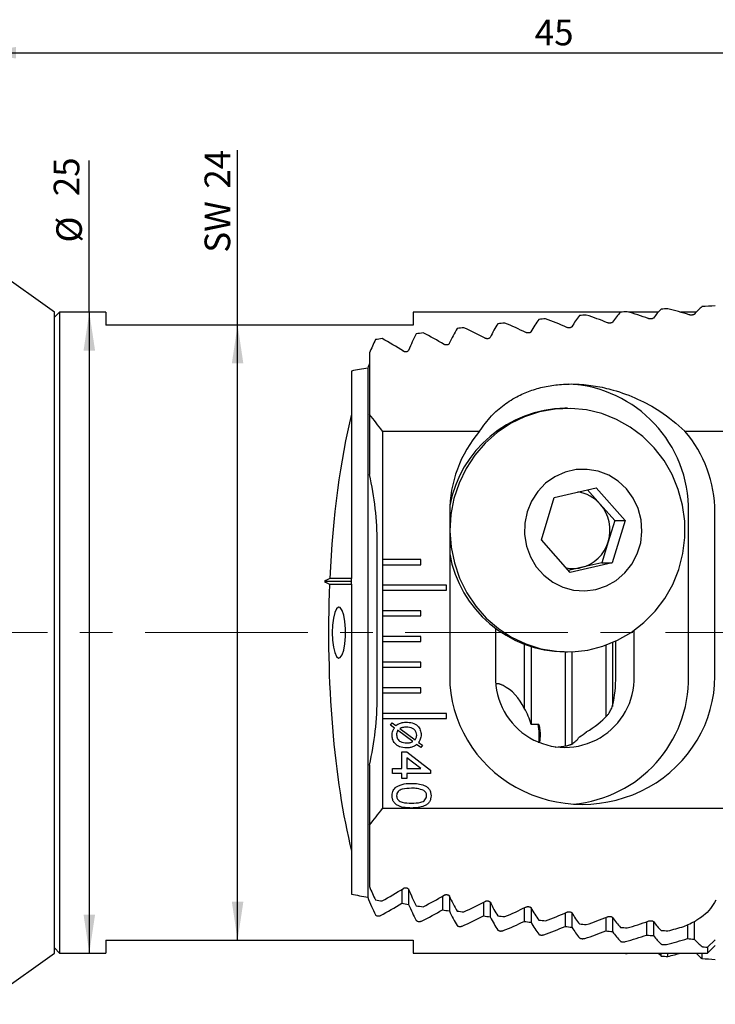
# Model space of a CAD drawing. Units: millimetres. Extents: x 14 to 276, y 11 to 166.
# Drawn here: x 143 to 198, y 89 to 166 of the extents above; entities that cross this region are included whole.
import ezdxf

# ---------------------------------------------------------------- set-up
doc = ezdxf.new("R2010")
doc.units = ezdxf.units.MM
doc.linetypes.add('CENTERX2', pattern=[20.32, 12.7, -2.54, 2.54, -2.54])
doc.layers.add('VERMASSUNG', color=7, linetype='Continuous')
doc.styles.add('SLDTEXTSTYLE0', font='TXT', dxfattribs={"width": 0.7})
doc.dimstyles.new('SLDDIMSTYLE0', dxfattribs={"dimtxt": 2, "dimasz": 3, "dimexe": 0, "dimexo": 0.0625, "dimgap": 0.5, "dimtad": 1, "dimlfac": 0.5, "dimrnd": 1e-09, "dimzin": 12, "dimdsep": 46, "dimtxsty": 'SLDTEXTSTYLE0', "dimsah": 1, "dimcen": 0.09, "dimadec": 0, "dimazin": 3, "dimtfac": 1, "dimtdec": 3, "dimtofl": 0, "dimtmove": 0, "dimatfit": 3, "dimfxl": 1, "dimfrac": 2, "dimtolj": 1, "dimtzin": 12, "dimarcsym": 0})

# ---------------------------------------------------------------- blocks, each defined once
blk = doc.blocks.new('_D_1')
at = {"layer": 'VERMASSUNG'}
for p, q in [((140.001, 146.147), (140.001, 164.391)), ((230.001, 146.848), (230.001, 164.391)), ((140.001, 163.391), (230.001, 163.391))]:
    blk.add_line(p, q, dxfattribs=at)
for points in [[(140.001, 163.391), (143.001, 162.941), (143.001, 163.841)], [(230.001, 163.391), (227.001, 163.841), (227.001, 162.941)]]:
    blk.add_solid(points, dxfattribs=at)
at = {"layer": 'VERMASSUNG', "insert": (183.501, 165.969), "char_height": 2, "attachment_point": 1, "style": 'SLDTEXTSTYLE0'}
blk.add_mtext('45', dxfattribs=at)
blk = doc.blocks.new('_D_2')
at = {"layer": 'VERMASSUNG'}
for q in [(148.721, 154.994), (148.721, 93.147)]:
    blk.add_line((148.721, 143.147), q, dxfattribs=at)
for points in [[(148.721, 143.147), (148.271, 140.147), (149.171, 140.147)], [(148.721, 93.147), (149.171, 96.147), (148.271, 96.147)]]:
    blk.add_solid(points, dxfattribs=at)
at = {"layer": 'VERMASSUNG', "char_height": 2, "attachment_point": 1, "rotation": 90, "style": 'SLDTEXTSTYLE0'}
for s, insert in [('25', (145.942, 152.194)), ('%%c', (146.142, 148.584))]:
    blk.add_mtext(s, dxfattribs=dict(at, insert=insert))
blk = doc.blocks.new('_D_3')
at = {"layer": 'VERMASSUNG'}
for p, q in [((160.299, 142.147), (160.299, 155.789)), ((160.299, 94.147), (160.299, 142.147))]:
    blk.add_line(p, q, dxfattribs=at)
for points in [[(160.299, 142.147), (159.849, 139.147), (160.749, 139.147)], [(160.299, 94.147), (160.749, 97.147), (159.849, 97.147)]]:
    blk.add_solid(points, dxfattribs=at)
at = {"layer": 'VERMASSUNG', "char_height": 2, "attachment_point": 1, "rotation": 90, "style": 'SLDTEXTSTYLE0'}
for s, insert in [('24', (157.721, 152.789)), ('SW', (157.721, 147.789))]:
    blk.add_mtext(s, dxfattribs=dict(at, insert=insert))

msp = doc.modelspace()

# ---------------------------------------------------------------- linework, layer by layer
at = {"color": 7, "linetype": 'Continuous', "lineweight": 25}
for p, q in [((146.001, 143.147), (140.401, 147.147)), ((146.401, 143.147), (146.001, 142.747)), ((146.001, 93.147), (146.001, 143.147)), ((150.001, 143.147), (146.401, 143.147)), ((146.401, 143.147), (146.401, 118.147)), ((150.001, 143.147), (150.001, 142.147)), ((190.197, 143.147), (174.001, 143.147)), ((174.001, 143.147), (174.001, 142.147)), ((193.145, 143.147), (190.856, 143.147)), ((196.104, 143.147), (194.897, 143.147)), ((174.001, 142.147), (150.001, 142.147)), ((170.601, 139.964), (170.601, 135.158)), ((169.201, 138.556), (169.201, 135.198)), ((170.459, 138.79), (170.459, 97.503)), ((186.059, 135.647), (185.862, 135.647)), ((169.201, 135.198), (169.201, 122.377)), ((170.601, 135.158), (170.601, 130.479)), ((171.601, 133.876), (179.198, 133.876)), ((171.601, 133.876), (171.601, 123.847)), ((195.228, 133.876), (200.24, 133.876)), ((185.027, 128.702), (188.294, 129.45)), ((187.623, 129.296), (188.616, 128.172)), ((188.294, 129.45), (190.553, 126.894)), ((184.019, 125.399), (185.027, 128.702)), ((176.861, 127.547), (176.861, 114.747)), ((188.616, 128.172), (189.746, 126.894)), ((195.511, 114.747), (195.511, 127.547)), ((197.566, 114.747), (197.566, 127.547)), ((189.746, 126.894), (189.241, 125.242)), ((190.553, 126.894), (189.545, 123.591)), ((189.746, 126.894), (190.553, 126.894)), ((186.277, 122.844), (184.019, 125.399)), ((189.241, 125.242), (188.737, 123.591)), ((171.201, 113.147), (171.201, 125.147)), ((174.601, 123.847), (171.601, 123.847)), ((171.601, 123.847), (171.601, 123.447)), ((174.601, 123.447), (174.601, 123.847)), ((171.601, 123.447), (171.601, 121.847)), ((171.601, 123.447), (174.601, 123.447)), ((187.104, 123.217), (186.142, 122.997)), ((189.545, 123.591), (186.277, 122.844)), ((188.737, 123.591), (187.104, 123.217)), ((188.737, 123.591), (189.545, 123.591)), ((169.201, 122.377), (167.498, 122.377)), ((169.201, 122.147), (169.201, 122.377)), ((169.201, 122.147), (167.073, 122.147)), ((167.477, 121.916), (169.201, 121.916)), ((169.201, 121.916), (169.201, 122.147)), ((169.201, 121.916), (169.201, 101.095)), ((176.601, 121.847), (171.601, 121.847)), ((171.601, 121.847), (171.601, 121.447)), ((171.601, 121.447), (171.601, 119.847)), ((171.601, 121.447), (176.601, 121.447)), ((176.601, 121.447), (176.601, 121.847)), ((174.601, 119.847), (171.601, 119.847)), ((171.601, 119.847), (171.601, 119.447)), ((174.601, 119.447), (174.601, 119.847)), ((171.601, 119.447), (171.601, 117.847)), ((171.601, 119.447), (174.601, 119.447)), ((180.443, 118.481), (180.443, 114.747)), ((191.261, 114.747), (191.261, 118.32)), ((146.401, 118.147), (146.401, 93.147)), ((174.601, 117.847), (171.601, 117.847)), ((171.601, 117.847), (171.601, 117.447)), ((174.601, 117.447), (174.601, 117.847)), ((171.601, 117.447), (171.601, 115.847)), ((171.601, 117.447), (174.601, 117.447)), ((182.676, 117.238), (182.676, 112.247)), ((183.209, 117.052), (183.209, 110.988)), ((189.051, 117.166), (189.051, 111.571)), ((189.584, 117.376), (189.584, 112.387)), ((189.83, 114.747), (189.83, 117.486)), ((185.862, 116.647), (186.059, 116.647)), ((185.864, 116.647), (185.864, 109.303)), ((186.397, 116.653), (186.397, 109.452)), ((174.601, 115.847), (171.601, 115.847)), ((171.601, 115.847), (171.601, 115.447)), ((171.601, 115.447), (171.601, 113.847)), ((171.601, 115.447), (174.601, 115.447)), ((174.601, 115.447), (174.601, 115.847)), ((174.601, 113.847), (171.601, 113.847)), ((171.601, 113.847), (171.601, 113.447)), ((174.601, 113.447), (174.601, 113.847)), ((180.625, 114.154), (180.473, 114.154)), ((171.601, 113.447), (171.601, 111.847)), ((171.601, 113.447), (174.601, 113.447)), ((176.601, 111.847), (171.601, 111.847)), ((171.601, 111.847), (171.601, 111.447)), ((171.601, 111.447), (171.601, 104.417)), ((171.601, 111.447), (176.601, 111.447)), ((176.601, 111.447), (176.601, 111.847)), ((172.247, 110.925), (172.379, 111.105)), ((172.546, 110.703), (172.247, 110.925)), ((172.379, 111.105), (172.667, 110.89)), ((172.968, 110.666), (174.16, 109.779)), ((183.813, 110.988), (183.209, 110.988)), ((173.971, 109.642), (172.787, 110.523)), ((174.598, 109.175), (174.277, 109.414)), ((174.427, 109.58), (174.731, 109.354)), ((174.731, 109.354), (174.598, 109.175)), ((173.132, 108.847), (173.516, 108.847)), ((173.132, 107.539), (173.132, 108.847)), ((173.516, 108.847), (175.362, 107.423)), ((173.516, 108.372), (173.516, 107.539)), ((174.597, 107.539), (173.516, 108.372)), ((170.601, 107.814), (170.601, 103.135)), ((172.401, 107.539), (173.132, 107.539)), ((172.401, 107.154), (172.401, 107.539)), ((173.132, 107.154), (172.401, 107.154)), ((173.132, 106.77), (173.132, 107.154)), ((173.516, 107.539), (174.597, 107.539)), ((173.516, 107.154), (173.516, 106.77)), ((175.362, 107.154), (173.516, 107.154)), ((175.362, 107.423), (175.362, 107.154)), ((173.516, 106.77), (173.132, 106.77)), ((199.069, 104.417), (171.601, 104.417)), ((170.601, 103.135), (170.601, 98.329)), ((169.201, 101.095), (169.201, 97.737)), ((173.114, 98.11), (173.114, 97.035)), ((173.647, 98.137), (173.647, 96.945)), ((176.301, 97.585), (176.301, 96.517)), ((176.834, 97.61), (176.834, 96.435)), ((179.489, 97.106), (179.489, 96.044)), ((180.022, 97.13), (180.022, 95.969)), ((182.676, 96.67), (182.676, 95.613)), ((183.209, 96.692), (183.209, 95.545)), ((185.864, 96.274), (185.864, 95.222)), ((186.397, 96.294), (186.397, 95.161)), ((189.051, 95.916), (189.051, 94.869)), ((189.584, 95.934), (189.584, 94.814)), ((192.239, 95.594), (192.239, 94.552)), ((192.772, 95.597), (192.772, 94.503)), ((195.427, 95.347), (195.427, 94.27)), ((195.96, 95.606), (195.96, 94.226)), ((150.001, 94.147), (174.001, 94.147)), ((150.001, 94.147), (150.001, 93.147)), ((174.001, 94.147), (174.001, 93.147)), ((197.001, 93.607), (197.601, 94.187)), ((197.001, 93.147), (197.601, 93.747)), ((140.401, 89.147), (146.001, 93.147)), ((146.001, 93.547), (146.401, 93.147)), ((146.401, 93.147), (150.001, 93.147)), ((174.001, 93.147), (197.001, 93.147)), ((190.717, 93.106), (190.717, 93.147)), ((193.373, 92.915), (193.373, 93.147)), ((193.904, 92.879), (193.904, 93.147)), ((196.561, 92.714), (196.561, 93.147)), ((197.001, 93.607), (197.001, 93.147))]:
    msp.add_line(p, q, dxfattribs=at)
at = {"color": 7, "linetype": 'Continuous', "lineweight": 25, "flags": 128}
for points in [[(192.829, 132.559), (191.943, 133.436), (190.952, 134.183), (189.874, 134.787), (188.727, 135.236), (187.533, 135.523), (186.313, 135.643), (185.088, 135.593), (183.88, 135.375), (182.712, 134.992), (181.603, 134.451), (180.573, 133.762), (179.642, 132.937), (178.825, 131.991), (178.137, 130.941), (177.59, 129.805), (177.195, 128.604), (176.958, 127.358), (176.883, 126.092), (176.972, 124.826), (177.223, 123.584), (177.632, 122.387), (178.191, 121.258), (178.89, 120.216), (179.718, 119.28), (180.659, 118.466), (181.696, 117.789), (182.811, 117.262), (183.983, 116.893), (185.193, 116.689), (186.419, 116.654), (187.638, 116.788), (188.828, 117.089), (189.97, 117.552), (191.041, 118.169), (192.024, 118.927), (192.9, 119.815), (193.654, 120.815), (194.273, 121.911), (194.745, 123.082), (195.062, 124.308), (195.218, 125.567), (195.211, 126.836), (195.041, 128.092), (194.71, 129.314), (194.225, 130.48), (193.594, 131.568), (192.829, 132.559)], [(190.671, 129.353), (190.024, 129.958), (189.277, 130.426), (188.459, 130.739), (187.598, 130.885), (186.726, 130.861), (185.875, 130.666), (185.074, 130.308), (184.353, 129.8), (183.738, 129.159), (183.252, 128.409), (182.911, 127.578), (182.728, 126.695), (182.711, 125.792), (182.858, 124.902), (183.165, 124.057), (183.622, 123.288), (184.211, 122.621), (184.911, 122.083), (185.696, 121.691), (186.54, 121.46), (187.41, 121.398), (188.276, 121.508), (189.106, 121.786), (189.87, 122.221), (190.541, 122.799), (191.094, 123.497), (191.509, 124.291), (191.772, 125.152), (191.873, 126.049), (191.808, 126.949), (191.58, 127.821), (191.196, 128.632), (190.671, 129.353)], [(167.687, 118.147), (167.71, 117.557), (167.777, 117.02), (167.882, 116.583), (168.016, 116.285), (168.166, 116.152), (168.32, 116.197), (168.464, 116.414), (168.584, 116.786), (168.671, 117.279), (168.717, 117.848), (168.717, 118.445), (168.671, 119.014), (168.584, 119.507), (168.464, 119.879), (168.32, 120.096), (168.166, 120.141), (168.016, 120.008), (167.882, 119.71), (167.777, 119.273), (167.71, 118.736), (167.687, 118.147)]]:
    msp.add_lwpolyline(points, dxfattribs=at)
at = {"color": 7, "linetype": 'Continuous', "lineweight": 25}
for centre, radius, start, end in [((179.814, 119.147), 25, 67.99221, 72.02533), ((183.856, 119.147), 25, 70.08848, 74.07181), ((187.897, 119.147), 25, 72.15732, 76.09763), ((171.731, 119.147), 25, 63.70066, 67.85668), ((175.772, 119.147), 25, 65.86445, 69.95485), ((163.647, 119.147), 25, 59.2436, 63.56048), ((167.689, 119.147), 25, 61.49568, 65.72675), ((159.606, 119.147), 25, 56.93752, 61.35267), ((185.67, 127.711), 9.842, 359.04387, 87.33661), ((186.002, 126.364), 9.284, 90.85922, 169.46477), ((151.401, 119.147), 25, 36.09902, 39.82537), ((147.201, 125.147), 24, 0, 12.83857), ((186.462, 126.283), 2.865, 41.2354, 82.06859), ((186.3, 126.146), 3.077, 342.91785, 41.17448), ((186.424, 126.076), 2.938, 283.37732, 343.51991), ((185.974, 125.898), 9.252, 189.93268, 269.30741), ((186.478, 125.948), 2.802, 259.50629, 282.89216), ((185.852, 114.604), 5.411, 178.48672, 1.51328), ((185.658, 114.587), 9.854, 274.95225, 0.92857), ((147.201, 113.147), 24, 347.16143, 0), ((179.602, 110.146), 4.252, 352.06556, 11.41458), ((184.037, 114.545), 5.417, 303.13928, 310.14051), ((151.401, 119.147), 25, 320.17463, 323.90098), ((159.606, 119.147), 25, 298.64733, 303.06248), ((163.647, 119.147), 25, 296.43952, 300.7564), ((159.724, 118.147), 25, 298.01043, 302.38496), ((167.689, 119.147), 25, 294.27325, 298.50432), ((163.765, 118.147), 25, 295.81509, 300.09539), ((167.807, 118.147), 25, 293.65973, 297.85768), ((171.731, 119.147), 25, 292.14332, 296.29934), ((175.772, 119.147), 25, 290.04515, 294.13555), ((171.848, 118.147), 25, 291.53934, 295.66527), ((179.814, 119.147), 25, 287.97467, 292.00779), ((183.856, 119.147), 25, 285.92819, 289.91152), ((175.89, 118.147), 25, 289.4495, 293.51248), ((179.932, 118.147), 25, 287.38625, 291.39433), ((183.973, 118.147), 25, 285.34601, 289.30644), ((187.897, 119.147), 25, 283.90237, 286.82483), ((188.015, 118.147), 25, 283.32554, 287.24489), ((183.856, 117.147), 25, 285.92819, 286.2602), ((187.897, 117.147), 25, 283.90237, 286.2602)]:
    msp.add_arc(centre, radius, start, end, dxfattribs=at)
for centre, major_axis, ratio, start_param, end_param in [((216.321, 119.147), (93.301, 0), 0.267949, 1.884513, 1.8905), ((192.062, 119.147), (0, 25), 0.267949, 0.28392, 0.37951), ((216.321, 119.147), (93.301, 0), 0.267949, 1.848796, 1.854717), ((195.021, 119.147), (0, 25), 0.267949, 0.248507, 0.342986), ((216.321, 119.147), (93.301, 0), 0.267949, 1.813438, 1.819303), ((197.98, 119.147), (0, 25), 0.267949, 0.213409, 0.306933), ((216.321, 119.147), (93.301, 0), 0.267949, 1.772813, 1.784206), ((183.186, 119.147), (0, 25), 0.267949, 0.392623, 0.492644), ((216.321, 119.147), (93.301, 0), 0.267949, 1.95727, 1.96342), ((186.145, 119.147), (0, 25), 0.267949, 0.355916, 0.454255), ((216.321, 119.147), (93.301, 0), 0.267949, 1.92065, 1.926713), ((189.103, 119.147), (0, 25), 0.267949, 0.319704, 0.416573), ((177.269, 119.147), (0, 25), 0.267949, 0.46782, 0.571965), ((216.321, 119.147), (93.301, 0), 0.267949, 2.032253, 2.038617), ((180.227, 119.147), (0, 25), 0.267949, 0.429898, 0.531842), ((216.321, 119.147), (93.301, 0), 0.267949, 1.994444, 2.000694), ((174.31, 119.147), (0, 25), 0.267949, 0.506484, 0.586801), ((216.321, 119.147), (93.301, 0), 0.267949, 2.070787, 2.077281), ((174.238, 118.147), (0, 25), 0.267949, 0.573871, 0.59929), ((223.086, 118.147), (93.301, 0), 0.267949, 2.170087, 2.186511), ((174.1, 118.147), (0, 25), 0.267949, 0.820215, 1.40074), ((187.213, 127.547), (-10.353, 0), 0.965926, 5.59782, 6.283185), ((187.213, 127.547), (-10.353, 0), 0.965926, 3.141593, 3.826958), ((166.513, 118.147), (45.3, 24.838), 0.062746, 1.514682, 1.524047), ((180.858, 118.147), (45.3, -24.838), 0.062746, 4.437757, 4.447108), ((174.1, 118.147), (0, 25), 0.267949, 1.419457, 2.321378), ((187.213, 114.747), (-10.353, 0), 0.965926, 0, 3.141593), ((186.932, 114.747), (0, 5.6), 0.517638, 4.294219, 4.712389), ((179.707, 110.147), (0, 4.2), 0.816497, 5.236154, 5.887988), ((178.62, 110.147), (4.684, 0), 0.896575, 0.201715, 0.523765), ((182.528, 114.747), (7.92, 0), 0.707107, 5.395808, 5.710081), ((185.452, 114.747), (0, 5.6), 0.517638, 3.472127, 3.704116), ((184.007, 114.747), (7.92, 0), 0.707107, 4.851199, 4.966036), ((223.086, 118.147), (93.301, 0), 0.267949, 4.096675, 4.113099), ((174.31, 119.147), (0, 25), 0.267949, 2.554791, 2.635108), ((177.269, 119.147), (0, 25), 0.267949, 2.569627, 2.673772), ((180.227, 119.147), (0, 25), 0.267949, 2.609751, 2.711695), ((174.238, 118.147), (0, 25), 0.267949, 2.542302, 2.647838), ((216.321, 119.147), (93.301, 0), 0.267949, 4.205905, 4.212399), ((223.086, 118.147), (93.301, 0), 0.267949, 4.147165, 4.153915), ((177.196, 118.147), (0, 25), 0.267949, 2.583119, 2.686248), ((216.321, 119.147), (93.301, 0), 0.267949, 4.244569, 4.250932), ((183.186, 119.147), (0, 25), 0.267949, 2.648948, 2.748969), ((223.086, 118.147), (93.301, 0), 0.267949, 4.187125, 4.193716), ((180.155, 118.147), (0, 25), 0.267949, 2.622919, 2.723949), ((216.321, 119.147), (93.301, 0), 0.267949, 4.282491, 4.288741), ((223.086, 118.147), (93.301, 0), 0.267949, 4.226181, 4.232631), ((216.321, 119.147), (93.301, 0), 0.267949, 4.319766, 4.325915), ((186.145, 119.147), (0, 25), 0.267949, 2.687337, 2.785676), ((189.103, 119.147), (0, 25), 0.267949, 2.725019, 2.821889), ((183.114, 118.147), (0, 25), 0.267949, 2.661835, 2.761029), ((223.086, 118.147), (93.301, 0), 0.267949, 4.264445, 4.270774), ((186.072, 118.147), (0, 25), 0.267949, 2.699978, 2.797567), ((216.321, 119.147), (93.301, 0), 0.267949, 4.356473, 4.362535), ((216.321, 119.147), (93.301, 0), 0.267949, 4.392685, 4.398672), ((192.062, 119.147), (0, 25), 0.267949, 2.762083, 2.857672), ((195.021, 119.147), (0, 25), 0.267949, 2.798606, 2.893086), ((190.067, 119.147), (0, 25), 0.700208, 3.435241, 3.492422), ((223.086, 118.147), (93.301, 0), 0.267949, 4.302019, 4.308241), ((189.031, 118.147), (0, 25), 0.267949, 2.737444, 2.833633), ((223.086, 118.147), (93.301, 0), 0.267949, 4.338987, 4.345116), ((191.99, 118.147), (0, 25), 0.267949, 2.774319, 2.869289), ((216.321, 119.147), (93.301, 0), 0.267949, 4.428469, 4.43439), ((223.086, 118.147), (93.301, 0), 0.267949, 4.375428, 4.381475), ((194.948, 118.147), (0, 25), 0.267949, 2.810678, 2.904593), ((216.321, 119.147), (93.301, 0), 0.267949, 4.463882, 4.469747), ((223.086, 118.147), (93.301, 0), 0.267949, 4.411409, 4.417385), ((197.907, 118.147), (0, 25), 0.267949, 2.846589, 2.939599), ((216.321, 117.147), (93.301, 0), 0.267949, 4.428469, 4.43439), ((195.021, 117.147), (0, 25), 0.267949, 2.857799, 2.893086), ((197.98, 117.147), (0, 25), 0.267949, 2.857799, 2.928183), ((214.818, 118.147), (93.301, 0), 0.267949, 4.517319, 4.520246), ((216.321, 117.147), (93.301, 0), 0.267949, 4.463882, 4.469747), ((216.321, 117.147), (93.301, 0), 0.267949, 4.49898, 4.510372)]:
    msp.add_ellipse(centre, major_axis=major_axis, ratio=ratio, start_param=start_param, end_param=end_param, dxfattribs=at)
for points, knots in [([(195.956, 142.978), (195.946, 142.97), (195.927, 142.954), (195.866, 142.935), (195.792, 142.923), (195.711, 142.92), (195.635, 142.926), (195.585, 142.936), (195.562, 142.943), (195.557, 142.944)], [0, 0, 0, 0, 0.168768, 0.337747, 0.500956, 0.656441, 0.807641, 0.959614, 1, 1, 1, 1]), ([(189.581, 142.368), (189.571, 142.357), (189.551, 142.336), (189.489, 142.312), (189.413, 142.298), (189.334, 142.295), (189.259, 142.302), (189.21, 142.314), (189.187, 142.323), (189.182, 142.325)], [0, 0, 0, 0, 0.173329, 0.347003, 0.511201, 0.663453, 0.809499, 0.956963, 1, 1, 1, 1]), ([(192.768, 142.69), (192.758, 142.681), (192.739, 142.663), (192.678, 142.641), (192.603, 142.628), (192.523, 142.625), (192.447, 142.632), (192.398, 142.642), (192.375, 142.65), (192.37, 142.652)], [0, 0, 0, 0, 0.170862, 0.341998, 0.505685, 0.65968, 0.808462, 0.958287, 1, 1, 1, 1]), ([(183.205, 141.611), (183.195, 141.598), (183.175, 141.572), (183.111, 141.542), (183.034, 141.525), (182.955, 141.523), (182.882, 141.532), (182.835, 141.546), (182.813, 141.556), (182.807, 141.559)], [0, 0, 0, 0, 0.179617, 0.359767, 0.525012, 0.672849, 0.812458, 0.954536, 1, 1, 1, 1]), ([(186.393, 142.009), (186.383, 141.997), (186.363, 141.974), (186.3, 141.947), (186.224, 141.931), (186.144, 141.928), (186.071, 141.936), (186.022, 141.949), (186, 141.959), (185.995, 141.961)], [0, 0, 0, 0, 0.176223, 0.352876, 0.517598, 0.667813, 0.810813, 0.955688, 1, 1, 1, 1]), ([(176.83, 140.693), (176.82, 140.677), (176.799, 140.645), (176.732, 140.609), (176.652, 140.589), (176.574, 140.587), (176.505, 140.599), (176.459, 140.615), (176.438, 140.627), (176.432, 140.63)], [0, 0, 0, 0, 0.188312, 0.377458, 0.543581, 0.685344, 0.817076, 0.953002, 1, 1, 1, 1]), ([(180.018, 141.174), (180.008, 141.159), (179.987, 141.13), (179.922, 141.097), (179.843, 141.079), (179.764, 141.077), (179.694, 141.087), (179.647, 141.102), (179.625, 141.113), (179.62, 141.116)], [0, 0, 0, 0, 0.183609, 0.367884, 0.533613, 0.67866, 0.814515, 0.953602, 1, 1, 1, 1]), ([(173.643, 140.167), (173.632, 140.15), (173.611, 140.114), (173.546, 140.076), (173.471, 140.055), (173.398, 140.051), (173.33, 140.061), (173.279, 140.078), (173.254, 140.093), (173.245, 140.098)], [0, 0, 0, 0, 0.193802, 0.388652, 0.526, 0.663768, 0.791589, 0.921835, 1, 1, 1, 1]), ([(179.198, 133.876), (179.492, 134.281), (180.037, 135.031), (181.076, 135.938), (182.141, 136.607), (183.264, 137.079), (184.391, 137.385), (185.582, 137.542), (186.879, 137.56), (188.244, 137.411), (189.855, 137.045), (191.564, 136.404), (193.48, 135.375), (194.599, 134.415), (195.228, 133.876)], [0, 0, 0, 0, 0.089652, 0.166213, 0.242681, 0.304239, 0.365752, 0.427437, 0.489155, 0.563563, 0.638091, 0.748177, 0.858436, 1, 1, 1, 1]), ([(181.027, 114.023), (181.007, 114.033), (180.982, 114.044), (180.956, 114.056), (180.93, 114.067), (180.902, 114.078), (180.873, 114.088), (180.844, 114.099), (180.814, 114.109), (180.786, 114.117), (180.759, 114.125), (180.733, 114.133), (180.71, 114.138), (180.689, 114.144), (180.67, 114.148), (180.655, 114.151), (180.642, 114.153), (180.632, 114.154), (180.625, 114.154)], [0, 0, 0, 0, 0.000046028, 0.000046028, 0.000046028, 0.000092045, 0.000092045, 0.000092045, 0.0001380567, 0.0001380567, 0.0001380567, 0.0001821206, 0.0001821206, 0.0001821206, 0.0002236276, 0.0002236276, 0.0002236276, 0.0002601267, 0.0002601267, 0.0002601267, 0.0002601267]), ([(189.182, 111.71), (189.206, 111.738), (189.268, 111.812), (189.388, 112.002), (189.509, 112.239), (189.559, 112.402), (189.581, 112.472)], [0, 0, 0, 0, 0.133063, 0.353272, 0.721693, 1, 1, 1, 1]), ([(172.362, 110.145), (172.372, 110.258), (172.389, 110.46), (172.498, 110.628), (172.546, 110.703)], [0, 0, 0, 0, 0.559588, 1, 1, 1, 1]), ([(172.667, 110.89), (172.714, 110.931), (172.8, 111.003), (172.902, 111.049), (172.947, 111.069)], [0, 0, 0, 0, 0.560011, 1, 1, 1, 1]), ([(172.947, 111.069), (173.04, 111.097), (173.207, 111.147), (173.38, 111.152), (173.456, 111.154)], [0, 0, 0, 0, 0.559749, 1, 1, 1, 1]), ([(173.471, 110.77), (173.374, 110.766), (173.2, 110.761), (173.039, 110.695), (172.968, 110.666)], [0, 0, 0, 0, 0.560144, 1, 1, 1, 1]), ([(173.456, 111.154), (173.619, 111.148), (173.942, 111.135), (174.353, 110.912), (174.591, 110.554), (174.618, 110.3), (174.632, 110.173)], [0, 0, 0, 0, 0.281062, 0.559554, 0.779835, 1, 1, 1, 1]), ([(174.286, 110.155), (174.279, 110.227), (174.265, 110.37), (174.14, 110.552), (173.889, 110.743), (173.643, 110.759), (173.471, 110.77)], [0, 0, 0, 0, 0.186901, 0.373793, 0.560878, 1, 1, 1, 1]), ([(183.893, 109.616), (183.907, 109.698), (183.969, 110.056), (183.943, 110.468), (183.879, 110.797), (183.86, 110.876), (183.844, 110.929), (183.83, 110.965), (183.821, 110.982), (183.816, 110.988), (183.814, 110.988), (183.813, 110.988)], [0, 0, 0, 0, 0.17687, 0.765842, 0.837613, 0.887805, 0.940401, 0.96172, 0.983226, 0.995664, 1, 1, 1, 1]), ([(172.592, 109.49), (172.517, 109.601), (172.383, 109.801), (172.369, 110.04), (172.362, 110.145)], [0, 0, 0, 0, 0.559027, 1, 1, 1, 1]), ([(172.787, 110.523), (172.761, 110.46), (172.716, 110.348), (172.711, 110.227), (172.709, 110.174)], [0, 0, 0, 0, 0.559655, 1, 1, 1, 1]), ([(172.709, 110.174), (172.723, 110.066), (172.752, 109.851), (173.054, 109.57), (173.334, 109.551), (173.505, 109.539)], [0, 0, 0, 0, 0.279889, 0.559661, 1, 1, 1, 1]), ([(174.16, 109.779), (174.2, 109.844), (174.27, 109.96), (174.281, 110.095), (174.286, 110.155)], [0, 0, 0, 0, 0.5599024, 1, 1, 1, 1]), ([(174.632, 110.173), (174.619, 110.054), (174.595, 109.839), (174.479, 109.659), (174.427, 109.58)], [0, 0, 0, 0, 0.558688, 1, 1, 1, 1]), ([(173.487, 109.154), (173.298, 109.163), (172.96, 109.178), (172.704, 109.395), (172.592, 109.49)], [0, 0, 0, 0, 0.561041, 1, 1, 1, 1]), ([(173.96, 109.223), (173.874, 109.2), (173.718, 109.159), (173.558, 109.156), (173.487, 109.154)], [0, 0, 0, 0, 0.5597876, 1, 1, 1, 1]), ([(173.505, 109.539), (173.554, 109.54), (173.642, 109.541), (173.728, 109.558), (173.766, 109.565)], [0, 0, 0, 0, 0.560011, 1, 1, 1, 1]), ([(173.766, 109.565), (173.805, 109.577), (173.876, 109.597), (173.942, 109.628), (173.971, 109.642)], [0, 0, 0, 0, 0.55978, 1, 1, 1, 1]), ([(174.277, 109.414), (174.222, 109.372), (174.124, 109.296), (174.01, 109.245), (173.96, 109.223)], [0, 0, 0, 0, 0.560116, 1, 1, 1, 1]), ([(185.995, 109.326), (186.016, 109.33), (186.057, 109.338), (186.136, 109.357), (186.217, 109.38), (186.294, 109.406), (186.36, 109.431), (186.382, 109.443), (186.393, 109.45)], [0, 0, 0, 0, 0.1583435, 0.3165285, 0.478837, 0.6465405, 0.8169904, 1, 1, 1, 1]), ([(172.362, 105.423), (172.375, 105.568), (172.397, 105.826), (172.574, 106.012), (172.652, 106.094)], [0, 0, 0, 0, 0.559717, 1, 1, 1, 1]), ([(172.652, 106.094), (172.87, 106.196), (173.26, 106.379), (173.69, 106.383), (173.88, 106.385)], [0, 0, 0, 0, 0.5579739, 1, 1, 1, 1]), ([(173.88, 106.385), (174.05, 106.38), (174.389, 106.371), (174.809, 106.274), (175.105, 106.105), (175.283, 105.917), (175.386, 105.678), (175.396, 105.508), (175.401, 105.423)], [0, 0, 0, 0, 0.250494, 0.500371, 0.625439, 0.750208, 0.87498, 1, 1, 1, 1]), ([(173.88, 104.462), (173.711, 104.466), (173.372, 104.475), (172.953, 104.573), (172.657, 104.742), (172.479, 104.93), (172.377, 105.169), (172.367, 105.339), (172.362, 105.423)], [0, 0, 0, 0, 0.250479, 0.500354, 0.625387, 0.750173, 0.874968, 1, 1, 1, 1]), ([(173.882, 106), (173.637, 105.997), (173.331, 105.993), (172.98, 105.877), (172.837, 105.76), (172.727, 105.607), (172.715, 105.485), (172.709, 105.423)], [0, 0, 0, 0, 0.500363, 0.625567, 0.750539, 0.875304, 1, 1, 1, 1]), ([(172.709, 105.423), (172.715, 105.362), (172.728, 105.24), (172.837, 105.087), (172.98, 104.971), (173.33, 104.853), (173.637, 104.849), (173.882, 104.847)], [0, 0, 0, 0, 0.124656, 0.24942, 0.374387, 0.49959, 1, 1, 1, 1]), ([(175.401, 105.423), (175.395, 105.338), (175.384, 105.169), (175.283, 104.93), (175.109, 104.738), (174.653, 104.501), (174.223, 104.479), (173.88, 104.462)], [0, 0, 0, 0, 0.125373, 0.250644, 0.375697, 0.501113, 1, 1, 1, 1]), ([(174.849, 105.827), (174.674, 105.889), (174.361, 106.001), (174.028, 106.001), (173.882, 106)], [0, 0, 0, 0, 0.558058, 1, 1, 1, 1]), ([(173.882, 104.847), (174.128, 104.849), (174.435, 104.853), (174.785, 104.973), (174.93, 105.088), (175.037, 105.243), (175.049, 105.366), (175.055, 105.428)], [0, 0, 0, 0, 0.500352, 0.625529, 0.750516, 0.875255, 1, 1, 1, 1]), ([(175.055, 105.428), (175.052, 105.471), (175.046, 105.558), (174.984, 105.705), (174.9, 105.78), (174.849, 105.827)], [0, 0, 0, 0, 0.280453, 0.560688, 1, 1, 1, 1]), ([(173.245, 98.195), (173.263, 98.205), (173.301, 98.225), (173.375, 98.241), (173.449, 98.241), (173.515, 98.227), (173.573, 98.202), (173.619, 98.168), (173.635, 98.14), (173.643, 98.126)], [0, 0, 0, 0, 0.149327, 0.299357, 0.434582, 0.561593, 0.695079, 0.846032, 1, 1, 1, 1]), ([(176.432, 97.663), (176.451, 97.672), (176.489, 97.691), (176.564, 97.705), (176.638, 97.705), (176.706, 97.692), (176.765, 97.668), (176.809, 97.636), (176.823, 97.611), (176.83, 97.6)], [0, 0, 0, 0, 0.150576, 0.301761, 0.440154, 0.571591, 0.709083, 0.862421, 1, 1, 1, 1]), ([(179.62, 97.177), (179.639, 97.186), (179.677, 97.203), (179.752, 97.216), (179.828, 97.215), (179.897, 97.203), (179.956, 97.18), (179.998, 97.151), (180.012, 97.129), (180.018, 97.119)], [0, 0, 0, 0, 0.151813, 0.304141, 0.445486, 0.580979, 0.72206, 0.877339, 1, 1, 1, 1]), ([(197.629, 97.262), (197.499, 97.036), (197.217, 96.55), (196.679, 96.037), (196.282, 95.792), (196.083, 95.669)], [0, 0, 0, 0, 0.303432, 0.651625, 1, 1, 1, 1]), ([(171.063, 96.133), (171.07, 96.118), (171.082, 96.104), (171.099, 96.091), (171.117, 96.078), (171.139, 96.067), (171.165, 96.058), (171.188, 96.05), (171.215, 96.044), (171.242, 96.041), (171.267, 96.038), (171.293, 96.037), (171.318, 96.038), (171.342, 96.04), (171.366, 96.043), (171.387, 96.048), (171.409, 96.052), (171.43, 96.059), (171.447, 96.067), (171.453, 96.069), (171.459, 96.072), (171.464, 96.075)], [0, 0, 0, 0, 0.0000476913, 0.0000476913, 0.0000476913, 0.0000956916, 0.0000956916, 0.0000956916, 0.0001388536, 0.0001388536, 0.0001388536, 0.0001768308, 0.0001768308, 0.0001768308, 0.0002125044, 0.0002125044, 0.0002125044, 0.0002488747, 0.0002488747, 0.0002488747, 0.0002607912, 0.0002607912, 0.0002607912, 0.0002607912]), ([(182.807, 96.734), (182.827, 96.742), (182.866, 96.758), (182.941, 96.77), (183.017, 96.769), (183.087, 96.757), (183.147, 96.735), (183.187, 96.709), (183.2, 96.69), (183.205, 96.682)], [0, 0, 0, 0, 0.153016, 0.306466, 0.450542, 0.589745, 0.734022, 0.890851, 1, 1, 1, 1]), ([(185.995, 96.332), (186.014, 96.339), (186.054, 96.354), (186.13, 96.364), (186.207, 96.363), (186.278, 96.352), (186.337, 96.332), (186.376, 96.308), (186.388, 96.291), (186.393, 96.284)], [0, 0, 0, 0, 0.154156, 0.308675, 0.455287, 0.597864, 0.744979, 0.903023, 1, 1, 1, 1]), ([(174.25, 95.694), (174.258, 95.681), (174.27, 95.668), (174.286, 95.656), (174.303, 95.645), (174.325, 95.635), (174.35, 95.627), (174.373, 95.619), (174.399, 95.614), (174.427, 95.611), (174.451, 95.608), (174.478, 95.607), (174.503, 95.608), (174.528, 95.609), (174.552, 95.612), (174.574, 95.616), (174.596, 95.621), (174.617, 95.627), (174.635, 95.634), (174.641, 95.636), (174.647, 95.639), (174.652, 95.641)], [0, 0, 0, 0, 0.000046355, 0.000046355, 0.000046355, 0.0000929566, 0.0000929566, 0.0000929566, 0.0001356937, 0.0001356937, 0.0001356937, 0.0001741136, 0.0001741136, 0.0001741136, 0.0002105036, 0.0002105036, 0.0002105036, 0.0002474125, 0.0002474125, 0.0002474125, 0.0002590053, 0.0002590053, 0.0002590053, 0.0002590053]), ([(177.438, 95.295), (177.445, 95.283), (177.457, 95.272), (177.473, 95.262), (177.49, 95.252), (177.511, 95.242), (177.535, 95.235), (177.558, 95.228), (177.584, 95.223), (177.611, 95.22), (177.636, 95.218), (177.663, 95.217), (177.689, 95.218), (177.713, 95.218), (177.738, 95.221), (177.761, 95.225), (177.783, 95.229), (177.805, 95.235), (177.823, 95.241), (177.829, 95.243), (177.834, 95.246), (177.839, 95.248)], [0, 0, 0, 0, 0.0000452239, 0.0000452239, 0.0000452239, 0.0000906446, 0.0000906446, 0.0000906446, 0.0001329892, 0.0001329892, 0.0001329892, 0.0001717735, 0.0001717735, 0.0001717735, 0.0002088053, 0.0002088053, 0.0002088053, 0.0002462204, 0.0002462204, 0.0002462204, 0.0002574496, 0.0002574496, 0.0002574496, 0.0002574496]), ([(189.182, 95.968), (189.202, 95.975), (189.242, 95.988), (189.318, 95.997), (189.396, 95.996), (189.468, 95.986), (189.527, 95.967), (189.564, 95.945), (189.576, 95.931), (189.581, 95.925)], [0, 0, 0, 0, 0.155225, 0.310756, 0.45969, 0.605331, 0.75495, 0.913926, 1, 1, 1, 1]), ([(192.37, 95.641), (192.39, 95.647), (192.43, 95.659), (192.507, 95.667), (192.585, 95.666), (192.657, 95.656), (192.717, 95.639), (192.753, 95.62), (192.764, 95.607), (192.768, 95.603)], [0, 0, 0, 0, 0.156226, 0.312697, 0.463735, 0.612136, 0.763952, 0.923634, 1, 1, 1, 1]), ([(180.625, 94.935), (180.633, 94.924), (180.645, 94.914), (180.661, 94.905), (180.677, 94.896), (180.698, 94.888), (180.721, 94.881), (180.744, 94.875), (180.77, 94.871), (180.797, 94.868), (180.822, 94.865), (180.848, 94.864), (180.874, 94.865), (180.899, 94.866), (180.924, 94.868), (180.948, 94.872), (180.971, 94.875), (180.992, 94.881), (181.011, 94.887), (181.017, 94.889), (181.022, 94.89), (181.027, 94.892)], [0, 0, 0, 0, 0.0000442642, 0.0000442642, 0.0000442642, 0.0000886847, 0.0000886847, 0.0000886847, 0.0001306724, 0.0001306724, 0.0001306724, 0.0001697589, 0.0001697589, 0.0001697589, 0.000207363, 0.000207363, 0.000207363, 0.0002452474, 0.0002452474, 0.0002452474, 0.0002560949, 0.0002560949, 0.0002560949, 0.0002560949]), ([(183.813, 94.611), (183.82, 94.602), (183.832, 94.593), (183.848, 94.585), (183.864, 94.577), (183.884, 94.569), (183.908, 94.564), (183.93, 94.558), (183.955, 94.554), (183.982, 94.551), (184.007, 94.549), (184.034, 94.548), (184.06, 94.549), (184.086, 94.549), (184.111, 94.551), (184.135, 94.555), (184.158, 94.558), (184.18, 94.563), (184.199, 94.568), (184.205, 94.57), (184.21, 94.571), (184.215, 94.573)], [0, 0, 0, 0, 0.0000434495, 0.0000434495, 0.0000434495, 0.0000870221, 0.0000870221, 0.0000870221, 0.0001286896, 0.0001286896, 0.0001286896, 0.000168028, 0.000168028, 0.000168028, 0.0002061394, 0.0002061394, 0.0002061394, 0.0002444534, 0.0002444534, 0.0002444534, 0.0002549176, 0.0002549176, 0.0002549176, 0.0002549176]), ([(187.001, 94.323), (187.008, 94.314), (187.019, 94.306), (187.035, 94.299), (187.051, 94.292), (187.071, 94.286), (187.094, 94.28), (187.116, 94.276), (187.142, 94.272), (187.168, 94.27), (187.193, 94.267), (187.22, 94.266), (187.247, 94.267), (187.272, 94.267), (187.298, 94.269), (187.322, 94.272), (187.346, 94.275), (187.368, 94.279), (187.387, 94.284), (187.392, 94.286), (187.397, 94.287), (187.402, 94.289)], [0, 0, 0, 0, 0.0000427591, 0.0000427591, 0.0000427591, 0.0000856138, 0.0000856138, 0.0000856138, 0.0001269976, 0.0001269976, 0.0001269976, 0.0001665464, 0.0001665464, 0.0001665464, 0.0002051046, 0.0002051046, 0.0002051046, 0.000243807, 0.000243807, 0.000243807, 0.0002538986, 0.0002538986, 0.0002538986, 0.0002538986]), ([(190.188, 94.068), (190.195, 94.06), (190.207, 94.053), (190.222, 94.047), (190.238, 94.041), (190.258, 94.035), (190.281, 94.031), (190.303, 94.027), (190.328, 94.023), (190.354, 94.021), (190.38, 94.019), (190.407, 94.018), (190.433, 94.019), (190.459, 94.019), (190.485, 94.021), (190.509, 94.023), (190.533, 94.026), (190.556, 94.03), (190.575, 94.034), (190.58, 94.035), (190.585, 94.037), (190.59, 94.038)], [0, 0, 0, 0, 0.0000421765, 0.0000421765, 0.0000421765, 0.000084426, 0.000084426, 0.000084426, 0.0001255617, 0.0001255617, 0.0001255617, 0.0001652862, 0.0001652862, 0.0001652862, 0.0002042342, 0.0002042342, 0.0002042342, 0.0002432828, 0.0002432828, 0.0002432828, 0.0002530224, 0.0002530224, 0.0002530224, 0.0002530224]), ([(193.376, 93.845), (193.383, 93.839), (193.394, 93.833), (193.41, 93.828), (193.425, 93.822), (193.445, 93.817), (193.467, 93.814), (193.489, 93.81), (193.514, 93.807), (193.541, 93.805), (193.566, 93.804), (193.593, 93.803), (193.62, 93.803), (193.646, 93.803), (193.672, 93.805), (193.696, 93.807), (193.721, 93.809), (193.744, 93.813), (193.763, 93.817), (193.768, 93.818), (193.773, 93.819), (193.777, 93.82)], [0, 0, 0, 0, 0.0000416888, 0.0000416888, 0.0000416888, 0.0000834316, 0.0000834316, 0.0000834316, 0.0001243537, 0.0001243537, 0.0001243537, 0.0001642244, 0.0001642244, 0.0001642244, 0.0002035083, 0.0002035083, 0.0002035083, 0.0002428607, 0.0002428607, 0.0002428607, 0.0002522763, 0.0002522763, 0.0002522763, 0.0002522763]), ([(196.563, 93.655), (196.57, 93.649), (196.582, 93.644), (196.597, 93.64), (196.613, 93.635), (196.632, 93.631), (196.654, 93.628), (196.678, 93.625), (196.705, 93.622), (196.733, 93.621)], [0, 0, 0, 0, 0.0000412855, 0.0000412855, 0.0000412855, 0.0000826096, 0.0000826096, 0.0000826096, 0.0001264174, 0.0001264174, 0.0001264174, 0.0001264174])]:
    msp.add_open_spline(points, degree=3, knots=knots, dxfattribs=at)
at = {"layer": 'VERMASSUNG', "linetype": 'CENTERX2', "lineweight": 18}
msp.add_line((226.731, 118.147), (92.045, 118.147), dxfattribs=at)

# ---------------------------------------------------------------- dimensions: what is measured, and where the dimension line sits
at = {"layer": 'VERMASSUNG'}
dim = msp.add_linear_dim(base=(230.001, 163.391), p1=(140.001, 146.147), p2=(230.001, 146.848), dimstyle='SLDDIMSTYLE0', dxfattribs=at)
dim.commit()
dim.dimension.update_dxf_attribs({"geometry": '_D_1', "text_midpoint": (185.001, 163.391), "dimtype": 160})
for base, p1, p2, text, picture, middle in [((148.721, 93.147), (150.001, 143.147), (150.001, 93.147), '%%c<>', '_D_2', (148.721, 151.789)), ((160.299, 142.147), (150.001, 94.147), (150.001, 142.147), 'SW <>', '_D_3', (160.299, 151.789))]:
    dim = msp.add_linear_dim(base=base, p1=p1, p2=p2, angle=90, text=text, dimstyle='SLDDIMSTYLE0', dxfattribs=at)
    dim.commit()
    dim.dimension.update_dxf_attribs({"geometry": picture, "text_midpoint": middle, "dimtype": 160})

doc.saveas('drawing.dxf')
